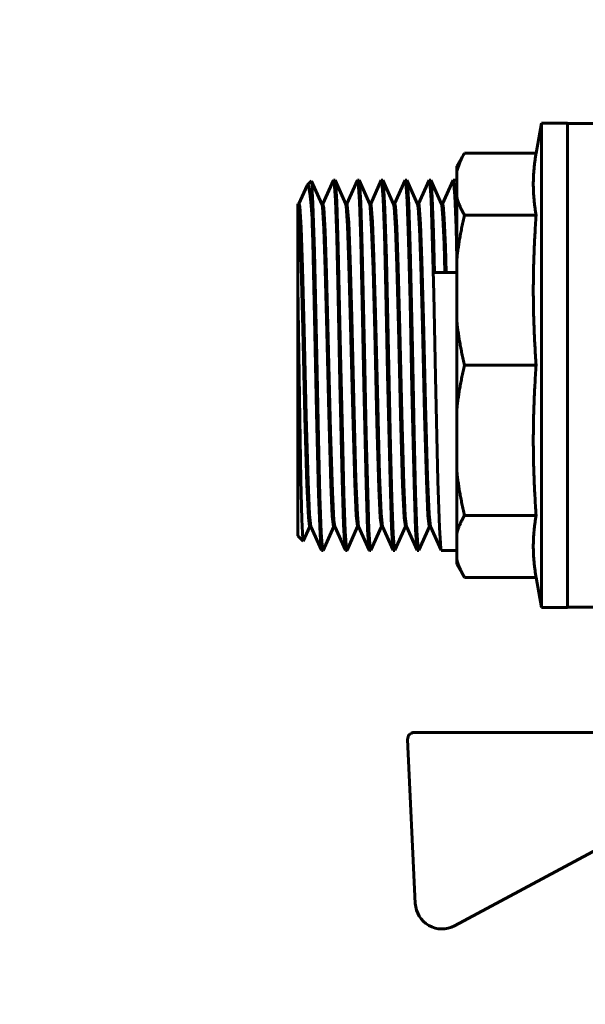
# Model space of a CAD drawing. Units: millimetres. Extents: x 39095 to 77609, y 11377 to 27207.
# Drawn here: x 66012 to 66055, y 21420 to 21494 of the extents above; entities that cross this region are included whole.
import ezdxf

# ---------------------------------------------------------------- set-up
doc = ezdxf.new("R2010")
doc.units = ezdxf.units.MM
doc.linetypes.add('K5LT_BASIC', pattern=[0])
doc.layers.add('Системный слой (2)', color=7, linetype='Continuous')
doc.styles.get("Standard").update_dxf_attribs({"font": 'arial.ttf'})
doc.dimstyles.new('ISO-25', dxfattribs={"dimtxt": 30, "dimasz": 15, "dimexe": 1.25, "dimexo": 5, "dimgap": 10, "dimtad": 1, "dimtxsty": 'Standard', "dimcen": 2.5, "dimadec": 0, "dimazin": 0, "dimtfac": 1, "dimtmove": 0, "dimatfit": 3, "dimfxl": 1, "dimarcsym": 0})

# ---------------------------------------------------------------- blocks, each defined once
blk = doc.blocks.new('*D415')
at = {"color": 0, "lineweight": -2, "transparency": 16777216}
for p, q in [((67272.4, 21705.699), (67272.4, 21208.938)), ((65920.282, 21562.699), (65920.282, 21208.938))]:
    blk.add_line(p, q, dxfattribs=at)
at = {"color": 0, "lineweight": 0, "transparency": 16777216}
blk.add_line((65950.282, 21210.188), (67242.4, 21210.188), dxfattribs=at)
at = {"color": 0, "transparency": 16777216}
for points in [[(65950.282, 21215.188), (65950.282, 21205.188), (65920.282, 21210.188)], [(67242.4, 21215.188), (67242.4, 21205.188), (67272.4, 21210.188)]]:
    blk.add_solid(points, dxfattribs=at)
at = {"layer": 'Defpoints', "color": 0, "transparency": 16777216}
for p in [(67272.4, 21710.699), (65920.282, 21567.699), (67272.4, 21210.188)]:
    blk.add_point(p, dxfattribs=at)
at = {"color": 0, "transparency": 16777216, "insert": (66654.648, 21240.625), "char_height": 40, "attachment_point": 5}
blk.add_mtext('1353', dxfattribs=at)
blk = doc.blocks.new('*D416')
at = {"color": 0, "lineweight": -2, "transparency": 16777216}
for p, q in [((66017.579, 22226.217), (65492.537, 22226.217)), ((66315.332, 21349.099), (65492.537, 21349.099))]:
    blk.add_line(p, q, dxfattribs=at)
at = {"color": 0, "lineweight": 0, "transparency": 16777216}
blk.add_line((65493.787, 21379.099), (65493.787, 22196.217), dxfattribs=at)
at = {"color": 0, "transparency": 16777216}
for points in [[(65488.787, 22196.217), (65498.787, 22196.217), (65493.787, 22226.217)], [(65488.787, 21379.099), (65498.787, 21379.099), (65493.787, 21349.099)]]:
    blk.add_solid(points, dxfattribs=at)
at = {"layer": 'Defpoints', "color": 0, "transparency": 16777216}
for p in [(65493.787, 22226.217), (66022.579, 22226.217), (66320.332, 21349.099)]:
    blk.add_point(p, dxfattribs=at)
at = {"color": 0, "transparency": 16777216, "insert": (65463.364, 21788.19), "char_height": 40, "attachment_point": 5, "rotation": 90}
blk.add_mtext('878', dxfattribs=at)

msp = doc.modelspace()

# ---------------------------------------------------------------- linework, layer by layer
at = {"layer": 'Системный слой (2)', "linetype": 'K5LT_BASIC', "lineweight": 60}
for p, q in [((66050.977, 21484.314), (66051.375, 21486.571)), ((66053.325, 21486.571), (66051.375, 21486.571)), ((66051.375, 21450.127), (66051.375, 21486.571)), ((66053.325, 21450.127), (66053.325, 21486.571)), ((66063.717, 21486.54), (66053.325, 21486.54)), ((66045.015, 21483.321), (66045.588, 21484.314)), ((66045.588, 21484.314), (66050.977, 21484.314)), ((66045.015, 21482.959), (66045.015, 21483.321)), ((66045.015, 21480.993), (66045.015, 21482.959)), ((66033.133, 21480.483), (66033.756, 21481.884)), ((66033.78, 21481.924), (66034.071, 21482.214)), ((66033.78, 21481.924), (66034.071, 21482.214)), ((66033.78, 21481.924), (66034.062, 21482.205)), ((66034.074, 21482.215), (66034.071, 21482.214)), ((66034.077, 21482.213), (66034.074, 21482.215)), ((66034.08, 21482.207), (66034.077, 21482.213)), ((66034.08, 21482.208), (66034.856, 21480.466)), ((66034.1, 21482.091), (66034.08, 21482.207)), ((66034.12, 21481.835), (66034.1, 21482.091)), ((66034.14, 21481.443), (66034.12, 21481.835)), ((66034.933, 21480.483), (66035.728, 21482.269)), ((66035.728, 21482.269), (66035.732, 21482.277)), ((66035.732, 21482.277), (66035.736, 21482.282)), ((66035.736, 21482.282), (66035.74, 21482.283)), ((66035.84, 21482.283), (66035.74, 21482.283)), ((66035.74, 21482.283), (66035.781, 21482.143)), ((66035.781, 21482.143), (66035.877, 21480.736)), ((66035.845, 21482.282), (66035.84, 21482.283)), ((66035.849, 21482.277), (66035.845, 21482.282)), ((66035.853, 21482.269), (66035.849, 21482.277)), ((66035.853, 21482.269), (66036.655, 21480.467)), ((66035.879, 21482.155), (66035.853, 21482.269)), ((66035.98, 21480.668), (66035.879, 21482.155)), ((66036.733, 21480.483), (66037.528, 21482.269)), ((66037.528, 21482.269), (66037.532, 21482.277)), ((66037.532, 21482.277), (66037.536, 21482.282)), ((66037.536, 21482.282), (66037.54, 21482.283)), ((66037.64, 21482.283), (66037.54, 21482.283)), ((66037.54, 21482.283), (66037.581, 21482.14)), ((66037.581, 21482.14), (66037.681, 21480.646)), ((66037.645, 21482.282), (66037.64, 21482.283)), ((66037.65, 21482.277), (66037.645, 21482.282)), ((66037.654, 21482.269), (66037.65, 21482.277)), ((66037.654, 21482.269), (66038.456, 21480.467)), ((66037.682, 21482.135), (66037.654, 21482.269)), ((66037.783, 21480.588), (66037.682, 21482.135)), ((66038.533, 21480.483), (66039.327, 21482.268)), ((66039.327, 21482.268), (66039.331, 21482.277)), ((66039.331, 21482.277), (66039.336, 21482.282)), ((66039.336, 21482.282), (66039.34, 21482.283)), ((66039.44, 21482.283), (66039.34, 21482.283)), ((66039.34, 21482.283), (66039.38, 21482.149)), ((66039.38, 21482.149), (66039.472, 21480.842)), ((66039.444, 21482.282), (66039.44, 21482.283)), ((66039.449, 21482.277), (66039.444, 21482.282)), ((66039.454, 21482.268), (66039.449, 21482.277)), ((66039.454, 21482.268), (66040.256, 21480.464)), ((66039.505, 21481.94), (66039.454, 21482.268)), ((66039.603, 21480.099), (66039.505, 21481.94)), ((66040.332, 21480.483), (66041.127, 21482.268)), ((66041.127, 21482.268), (66041.131, 21482.277)), ((66041.131, 21482.277), (66041.136, 21482.282)), ((66041.136, 21482.282), (66041.14, 21482.283)), ((66041.24, 21482.283), (66041.14, 21482.283)), ((66041.14, 21482.283), (66041.181, 21482.146)), ((66041.181, 21482.146), (66041.279, 21480.674)), ((66041.245, 21482.282), (66041.24, 21482.283)), ((66041.249, 21482.277), (66041.245, 21482.282)), ((66041.253, 21482.269), (66041.249, 21482.277)), ((66041.253, 21482.269), (66042.056, 21480.465)), ((66041.295, 21482.032), (66041.253, 21482.269)), ((66041.389, 21480.448), (66041.295, 21482.032)), ((66042.132, 21480.483), (66042.928, 21482.271)), ((66042.927, 21482.269), (66042.932, 21482.277)), ((66042.932, 21482.277), (66042.936, 21482.282)), ((66042.936, 21482.282), (66042.94, 21482.283)), ((66043.04, 21482.283), (66042.94, 21482.283)), ((66042.94, 21482.283), (66042.98, 21482.147)), ((66042.98, 21482.147), (66043.073, 21480.804)), ((66043.045, 21482.282), (66043.04, 21482.283)), ((66043.05, 21482.277), (66043.045, 21482.282)), ((66043.054, 21482.269), (66043.05, 21482.277)), ((66043.054, 21482.269), (66043.856, 21480.466)), ((66043.071, 21482.207), (66043.054, 21482.269)), ((66043.166, 21480.967), (66043.071, 21482.207)), ((66043.933, 21480.483), (66044.728, 21482.271)), ((66044.727, 21482.269), (66044.732, 21482.277)), ((66044.732, 21482.277), (66044.736, 21482.282)), ((66044.736, 21482.282), (66044.74, 21482.283)), ((66045.015, 21482.283), (66044.74, 21482.283)), ((66044.74, 21482.283), (66044.769, 21482.213)), ((66044.769, 21482.213), (66044.86, 21481.09)), ((66034.14, 21479.023), (66034.14, 21481.443)), ((66034.186, 21480.517), (66034.14, 21481.443)), ((66039.472, 21480.842), (66039.564, 21478.242)), ((66043.261, 21478.335), (66043.166, 21480.967)), ((66044.86, 21481.09), (66044.951, 21478.687)), ((66045.015, 21476.368), (66045.015, 21480.993)), ((66033.04, 21480.5), (66033.055, 21480.467)), ((66033.04, 21474.33), (66033.04, 21480.5)), ((66033.048, 21480.483), (66033.14, 21480.483)), ((66033.055, 21480.467), (66033.096, 21480.249)), ((66033.096, 21480.249), (66033.194, 21478.781)), ((66033.14, 21480.484), (66033.19, 21480.299)), ((66033.19, 21480.299), (66033.297, 21478.715)), ((66034.301, 21476.911), (66034.186, 21480.517)), ((66034.848, 21480.483), (66034.94, 21480.483)), ((66034.856, 21480.466), (66034.895, 21480.269)), ((66034.895, 21480.269), (66035.001, 21478.615)), ((66034.94, 21480.483), (66035.002, 21480.205)), ((66035.002, 21480.205), (66035.109, 21478.442)), ((66035.877, 21480.736), (66035.973, 21477.933)), ((66036.093, 21477.213), (66035.98, 21480.668)), ((66036.64, 21480.483), (66036.685, 21480.334)), ((66036.648, 21480.483), (66036.74, 21480.483)), ((66036.685, 21480.334), (66036.791, 21478.839)), ((66036.74, 21480.483), (66036.773, 21480.406)), ((66036.773, 21480.406), (66036.879, 21479.099)), ((66037.681, 21480.646), (66037.781, 21477.671)), ((66037.897, 21477.066), (66037.783, 21480.588)), ((66038.448, 21480.483), (66038.54, 21480.483)), ((66038.456, 21480.467), (66038.498, 21480.24)), ((66038.498, 21480.24), (66038.603, 21478.589)), ((66038.54, 21480.483), (66038.576, 21480.392)), ((66038.576, 21480.392), (66038.677, 21479.137)), ((66039.714, 21476.362), (66039.603, 21480.099)), ((66040.248, 21480.483), (66040.34, 21480.483)), ((66040.256, 21480.466), (66040.299, 21480.235)), ((66040.299, 21480.235), (66040.399, 21478.666)), ((66040.34, 21480.483), (66040.39, 21480.303)), ((66040.39, 21480.303), (66040.496, 21478.729)), ((66041.279, 21480.674), (66041.379, 21477.721)), ((66041.492, 21477.256), (66041.389, 21480.448)), ((66042.048, 21480.483), (66042.14, 21480.483)), ((66042.053, 21480.471), (66042.055, 21480.467)), ((66042.055, 21480.467), (66042.102, 21480.206)), ((66042.102, 21480.206), (66042.2, 21478.642)), ((66042.14, 21480.484), (66042.18, 21480.368)), ((66042.18, 21480.368), (66042.283, 21479.001)), ((66043.073, 21480.804), (66043.167, 21478.133)), ((66043.848, 21480.483), (66043.94, 21480.483)), ((66043.856, 21480.466), (66043.873, 21480.404)), ((66043.873, 21480.404), (66043.96, 21479.445)), ((66043.94, 21480.484), (66043.971, 21480.414)), ((66043.971, 21480.414), (66044.063, 21479.396)), ((66043.96, 21479.445), (66044.046, 21477.481)), ((66044.063, 21479.396), (66044.155, 21477.258)), ((66045.588, 21479.638), (66050.977, 21479.638)), ((66033.194, 21478.781), (66033.303, 21475.741)), ((66033.297, 21478.715), (66033.404, 21475.678)), ((66034.14, 21479.023), (66034.182, 21477.608)), ((66035.001, 21478.615), (66035.109, 21475.517)), ((66036.791, 21478.839), (66036.898, 21475.896)), ((66036.879, 21479.099), (66036.985, 21476.326)), ((66038.677, 21479.137), (66038.778, 21476.535)), ((66040.399, 21478.666), (66040.501, 21475.808)), ((66040.496, 21478.729), (66040.603, 21475.707)), ((66042.2, 21478.642), (66042.3, 21475.848)), ((66042.283, 21479.001), (66042.388, 21476.234)), ((66044.951, 21478.687), (66045.015, 21476.35)), ((66035.109, 21478.442), (66035.217, 21475.245)), ((66035.973, 21477.933), (66036.083, 21473.444)), ((66038.603, 21478.589), (66038.708, 21475.56)), ((66039.564, 21478.242), (66039.673, 21473.905)), ((66043.167, 21478.133), (66043.277, 21473.735)), ((66043.34, 21475.316), (66043.261, 21478.335)), ((66034.182, 21477.608), (66034.317, 21471.908)), ((66036.271, 21469.291), (66036.093, 21477.213)), ((66037.781, 21477.671), (66037.891, 21473.062)), ((66041.379, 21477.721), (66041.49, 21473.13)), ((66041.665, 21469.604), (66041.492, 21477.256)), ((66044.046, 21477.481), (66044.115, 21475.316)), ((66044.155, 21477.258), (66044.215, 21475.316)), ((66034.477, 21469.004), (66034.301, 21476.911)), ((66038.068, 21469.464), (66037.897, 21477.066)), ((66038.778, 21476.535), (66038.897, 21472.248)), ((66033.303, 21475.741), (66033.425, 21471.099)), ((66033.404, 21475.678), (66033.527, 21471.007)), ((66036.898, 21475.896), (66037.019, 21471.321)), ((66036.985, 21476.326), (66037.104, 21471.947)), ((66039.894, 21468.171), (66039.714, 21476.362)), ((66040.501, 21475.808), (66040.622, 21471.208)), ((66040.603, 21475.707), (66040.726, 21471.034)), ((66042.3, 21475.848), (66042.422, 21471.242)), ((66042.388, 21476.234), (66042.508, 21471.808)), ((66045.015, 21471.619), (66045.015, 21476.368)), ((66035.109, 21475.517), (66035.23, 21470.875)), ((66035.217, 21475.245), (66035.342, 21470.374)), ((66038.708, 21475.56), (66038.832, 21470.821)), ((66045.015, 21475.316), (66043.34, 21475.316)), ((66033.04, 21455.514), (66033.04, 21474.33)), ((66033.098, 21470.876), (66033.04, 21474.33)), ((66036.083, 21473.444), (66036.217, 21467.028)), ((66039.673, 21473.905), (66039.804, 21467.69)), ((66043.277, 21473.735), (66043.408, 21467.484)), ((66037.891, 21473.062), (66038.02, 21466.889)), ((66041.49, 21473.13), (66041.627, 21466.56)), ((66037.104, 21471.947), (66037.252, 21465.761)), ((66038.897, 21472.248), (66039.037, 21466.375)), ((66034.317, 21471.908), (66034.464, 21464.793)), ((66037.019, 21471.321), (66037.177, 21464.745)), ((66040.622, 21471.208), (66040.78, 21464.598)), ((66042.422, 21471.242), (66042.58, 21464.627)), ((66042.508, 21471.808), (66042.66, 21465.432)), ((66045.015, 21465.078), (66045.015, 21471.619)), ((66033.199, 21464.327), (66033.098, 21470.876)), ((66033.425, 21471.099), (66033.584, 21464.438)), ((66033.527, 21471.007), (66033.682, 21464.551)), ((66035.23, 21470.875), (66035.378, 21464.686)), ((66038.832, 21470.821), (66038.995, 21464.009)), ((66040.726, 21471.034), (66040.878, 21464.693)), ((66035.342, 21470.374), (66035.511, 21463.4)), ((66034.607, 21462.841), (66034.477, 21469.004)), ((66036.4, 21463.158), (66036.271, 21469.291)), ((66038.2, 21463.143), (66038.068, 21469.464)), ((66041.799, 21463.222), (66041.665, 21469.604)), ((66045.588, 21468.349), (66050.977, 21468.349)), ((66039.804, 21467.69), (66039.984, 21459.643)), ((66040.021, 21462.199), (66039.894, 21468.171)), ((66036.217, 21467.028), (66036.381, 21459.761)), ((66038.02, 21466.889), (66038.191, 21459.372)), ((66043.408, 21467.484), (66043.584, 21459.648)), ((66039.037, 21466.375), (66039.205, 21460.095)), ((66041.627, 21466.56), (66041.789, 21459.43)), ((66037.252, 21465.761), (66037.415, 21459.791)), ((66042.66, 21465.432), (66042.809, 21459.953)), ((66033.682, 21464.551), (66033.82, 21459.616)), ((66034.464, 21464.793), (66034.612, 21458.63)), ((66035.378, 21464.686), (66035.528, 21459.39)), ((66037.177, 21464.745), (66037.327, 21459.424)), ((66040.78, 21464.598), (66040.93, 21459.342)), ((66040.878, 21464.693), (66041.028, 21459.389)), ((66042.58, 21464.627), (66042.718, 21459.692)), ((66045.015, 21460.33), (66045.015, 21465.078)), ((66033.279, 21459.731), (66033.199, 21464.327)), ((66033.584, 21464.438), (66033.73, 21459.36)), ((66038.995, 21464.009), (66039.139, 21459.078)), ((66035.511, 21463.4), (66035.649, 21458.815)), ((66036.51, 21458.699), (66036.4, 21463.158)), ((66038.309, 21458.702), (66038.2, 21463.143)), ((66041.908, 21458.75), (66041.799, 21463.222)), ((66034.715, 21458.505), (66034.607, 21462.841)), ((66040.12, 21458.324), (66040.021, 21462.199)), ((66039.205, 21460.095), (66039.323, 21457.219)), ((66045.015, 21455.705), (66045.015, 21460.33)), ((66033.351, 21456.753), (66033.279, 21459.731)), ((66033.73, 21459.36), (66033.844, 21456.897)), ((66033.82, 21459.616), (66033.929, 21457.113)), ((66035.528, 21459.39), (66035.637, 21456.993)), ((66036.381, 21459.761), (66036.486, 21456.372)), ((66037.327, 21459.424), (66037.436, 21457.018)), ((66037.415, 21459.791), (66037.531, 21457.087)), ((66038.191, 21459.372), (66038.303, 21455.974)), ((66039.984, 21459.643), (66040.097, 21456.121)), ((66041.028, 21459.389), (66041.134, 21457.031)), ((66041.789, 21459.43), (66041.902, 21455.999)), ((66042.718, 21459.692), (66042.834, 21457.049)), ((66042.809, 21459.953), (66042.927, 21457.159)), ((66043.584, 21459.648), (66043.698, 21456.11)), ((66034.612, 21458.63), (66034.721, 21455.607)), ((66035.649, 21458.815), (66035.761, 21456.674)), ((66036.609, 21455.855), (66036.51, 21458.699)), ((66038.404, 21455.951), (66038.309, 21458.702)), ((66039.139, 21459.078), (66039.244, 21456.896)), ((66040.93, 21459.342), (66041.044, 21456.889)), ((66042.007, 21455.887), (66041.908, 21458.75)), ((66034.813, 21455.774), (66034.715, 21458.505)), ((66040.22, 21455.641), (66040.12, 21458.324)), ((66039.323, 21457.219), (66039.425, 21456.231)), ((66042.927, 21457.159), (66043.025, 21456.232)), ((66033.421, 21455.252), (66033.351, 21456.753)), ((66033.844, 21456.897), (66033.94, 21456.214)), ((66033.929, 21457.113), (66034.025, 21456.232)), ((66035.637, 21456.993), (66035.74, 21456.214)), ((66035.761, 21456.674), (66035.825, 21456.231)), ((66037.436, 21457.018), (66037.54, 21456.214)), ((66037.531, 21457.087), (66037.625, 21456.23)), ((66039.244, 21456.896), (66039.34, 21456.214)), ((66041.044, 21456.889), (66041.14, 21456.214)), ((66041.134, 21457.031), (66041.226, 21456.231)), ((66042.834, 21457.049), (66042.939, 21456.214)), ((66045.588, 21457.06), (66050.977, 21457.06)), ((66033.457, 21455.113), (66033.948, 21456.214)), ((66033.94, 21456.214), (66034.033, 21456.214)), ((66034.025, 21456.232), (66034.827, 21454.43)), ((66034.91, 21454.493), (66034.813, 21455.774)), ((66034.953, 21454.426), (66035.748, 21456.214)), ((66035.74, 21456.214), (66035.832, 21456.214)), ((66035.825, 21456.232), (66036.626, 21454.43)), ((66036.486, 21456.372), (66036.588, 21454.644)), ((66036.708, 21454.505), (66036.609, 21455.855)), ((66036.754, 21454.43), (66037.548, 21456.214)), ((66037.54, 21456.214), (66037.632, 21456.214)), ((66037.625, 21456.231), (66038.427, 21454.429)), ((66038.303, 21455.974), (66038.397, 21454.572)), ((66038.499, 21454.56), (66038.404, 21455.951)), ((66038.553, 21454.429), (66039.348, 21456.214)), ((66039.34, 21456.214), (66039.433, 21456.214)), ((66039.425, 21456.232), (66040.227, 21454.429)), ((66040.097, 21456.121), (66040.198, 21454.569)), ((66040.354, 21454.429), (66041.148, 21456.214)), ((66041.14, 21456.214), (66041.233, 21456.214)), ((66041.226, 21456.231), (66042.028, 21454.429)), ((66041.902, 21455.999), (66042.003, 21454.535)), ((66042.106, 21454.513), (66042.007, 21455.887)), ((66042.153, 21454.43), (66042.948, 21456.214)), ((66042.939, 21456.214), (66042.94, 21456.214)), ((66042.94, 21456.214), (66043.033, 21456.214)), ((66043.025, 21456.232), (66043.827, 21454.43)), ((66043.698, 21456.11), (66043.798, 21454.565)), ((66045.015, 21453.738), (66045.015, 21455.705)), ((66033.04, 21455.514), (66033.448, 21455.107)), ((66033.448, 21455.107), (66033.421, 21455.252)), ((66033.451, 21455.105), (66033.448, 21455.107)), ((66033.454, 21455.107), (66033.451, 21455.105)), ((66033.457, 21455.113), (66033.454, 21455.107)), ((66034.721, 21455.607), (66034.811, 21454.485)), ((66040.318, 21454.458), (66040.22, 21455.641)), ((66034.811, 21454.485), (66034.827, 21454.43)), ((66034.827, 21454.43), (66034.831, 21454.421)), ((66034.831, 21454.421), (66034.836, 21454.416)), ((66034.836, 21454.416), (66034.84, 21454.414)), ((66034.94, 21454.414), (66034.84, 21454.414)), ((66034.94, 21454.414), (66034.91, 21454.493)), ((66034.945, 21454.416), (66034.94, 21454.414)), ((66034.95, 21454.421), (66034.945, 21454.416)), ((66034.953, 21454.429), (66034.95, 21454.421)), ((66036.588, 21454.644), (66036.626, 21454.43)), ((66036.626, 21454.43), (66036.631, 21454.421)), ((66036.631, 21454.421), (66036.636, 21454.416)), ((66036.636, 21454.416), (66036.64, 21454.414)), ((66036.74, 21454.414), (66036.64, 21454.414)), ((66036.74, 21454.414), (66036.708, 21454.505)), ((66036.745, 21454.416), (66036.74, 21454.414)), ((66036.749, 21454.421), (66036.745, 21454.416)), ((66036.754, 21454.43), (66036.749, 21454.421)), ((66038.397, 21454.572), (66038.427, 21454.429)), ((66038.427, 21454.429), (66038.431, 21454.421)), ((66038.431, 21454.421), (66038.436, 21454.416)), ((66038.436, 21454.416), (66038.44, 21454.414)), ((66038.54, 21454.414), (66038.44, 21454.414)), ((66038.54, 21454.414), (66038.499, 21454.56)), ((66038.544, 21454.416), (66038.54, 21454.414)), ((66038.549, 21454.421), (66038.544, 21454.416)), ((66038.553, 21454.429), (66038.549, 21454.421)), ((66040.198, 21454.569), (66040.227, 21454.429)), ((66040.227, 21454.429), (66040.232, 21454.421)), ((66040.232, 21454.421), (66040.236, 21454.416)), ((66040.236, 21454.416), (66040.24, 21454.414)), ((66040.34, 21454.414), (66040.24, 21454.414)), ((66040.34, 21454.414), (66040.318, 21454.458)), ((66040.345, 21454.416), (66040.34, 21454.414)), ((66040.35, 21454.421), (66040.345, 21454.416)), ((66040.354, 21454.429), (66040.35, 21454.421)), ((66042.003, 21454.535), (66042.027, 21454.429)), ((66042.027, 21454.429), (66042.031, 21454.421)), ((66042.031, 21454.421), (66042.036, 21454.416)), ((66042.036, 21454.416), (66042.04, 21454.414)), ((66042.14, 21454.414), (66042.04, 21454.414)), ((66042.14, 21454.414), (66042.106, 21454.513)), ((66042.144, 21454.416), (66042.14, 21454.414)), ((66042.149, 21454.421), (66042.144, 21454.416)), ((66042.153, 21454.43), (66042.149, 21454.421)), ((66043.798, 21454.565), (66043.827, 21454.43)), ((66043.827, 21454.43), (66043.832, 21454.421)), ((66043.832, 21454.421), (66043.836, 21454.416)), ((66043.836, 21454.416), (66043.84, 21454.414)), ((66045.015, 21454.414), (66043.84, 21454.414)), ((66045.015, 21453.377), (66045.015, 21453.738)), ((66045.015, 21453.377), (66045.588, 21452.384)), ((66045.588, 21452.384), (66050.977, 21452.384)), ((66050.977, 21452.384), (66051.375, 21450.127)), ((66053.325, 21450.127), (66051.375, 21450.127)), ((66059.922, 21450.157), (66053.325, 21450.157)), ((66041.311, 21440.2), (66041.889, 21427.855)), ((66056.001, 21440.724), (66041.81, 21440.724)), ((66044.837, 21426.188), (66059.675, 21434.142))]:
    msp.add_line(p, q, dxfattribs=at)
for centre, radius, start, end in [((66041.81, 21440.224), 0.5, 90, 182.68378), ((66043.887, 21427.948), 2, 182.68378, 298.35496)]:
    msp.add_arc(centre, radius, start, end, dxfattribs=at)
for points, knots in [([(66045.015, 21482.959), (66045.064, 21483.147), (66045.195, 21483.544), (66045.412, 21484.001), (66045.561, 21484.266), (66045.588, 21484.314)], [0, 0, 0, 0, 2.575977, 5.380024, 6, 6, 6, 6]), ([(66033.78, 21481.924), (66033.84, 21481.983), (66033.9, 21481.765), (66034.02, 21480.783), (66034.08, 21480.019), (66034.14, 21479.023)], [0.6727328, 0.6727328, 0.6727328, 0.6727328, 0.8363664, 0.8363664, 1, 1, 1, 1])]:
    msp.add_open_spline(points, degree=3, knots=knots, dxfattribs=at)
for points, weights in [([(66050.977, 21479.638), (66050.565, 21481.976), (66050.977, 21484.314)], [6.65313318281, 7.20129946459, 6.65313318281]), ([(66045.588, 21479.638), (66045.185, 21480.337), (66045.015, 21480.993)], [1.000532732, 1.00687956725, 1]), ([(66045.015, 21476.368), (66045.185, 21477.95), (66045.588, 21479.638)], [1, 1.00687956725, 1.000532732]), ([(66050.977, 21468.349), (66050.565, 21473.993), (66050.977, 21479.638)], [6.65313318281, 7.20129946459, 6.65313318281]), ([(66045.588, 21468.349), (66045.185, 21470.037), (66045.015, 21471.619)], [1.000532732, 1.00687956725, 1]), ([(66045.015, 21465.078), (66045.185, 21466.661), (66045.588, 21468.349)], [1, 1.00687956725, 1.000532732]), ([(66050.977, 21457.06), (66050.565, 21462.704), (66050.977, 21468.349)], [6.65313318281, 7.20129946459, 6.65313318281]), ([(66045.588, 21457.06), (66045.185, 21458.747), (66045.015, 21460.33)], [1.000532732, 1.00687956725, 1]), ([(66045.015, 21455.705), (66045.185, 21456.361), (66045.588, 21457.06)], [1, 1.00687956725, 1.000532732]), ([(66050.977, 21452.384), (66050.565, 21454.722), (66050.977, 21457.06)], [6.65313318281, 7.20129946459, 6.65313318281]), ([(66045.588, 21452.384), (66045.185, 21453.083), (66045.015, 21453.738)], [1.000532732, 1.00687956725, 1])]:
    msp.add_rational_spline(points, weights, degree=2, dxfattribs=at)
msp.add_open_spline([(66033.756, 21481.885), (66033.759, 21481.891), (66033.764, 21481.901), (66033.772, 21481.914), (66033.778, 21481.921), (66033.78, 21481.924)], degree=3, dxfattribs=at)

# ---------------------------------------------------------------- dimensions: what is measured, and where the dimension line sits
dim = msp.add_linear_dim(base=(65493.787, 22226.217), p1=(66320.332, 21349.099), p2=(66022.579, 22226.217), angle=90, text='878', dimstyle='ISO-25', override={"dimtxt": 40, "dimasz": 30, "dimlunit": 6, "dimlwd": 0})
dim.commit()
dim.dimension.update_dxf_attribs({"geometry": '*D416', "text_midpoint": (65493.787, 21788.19), "dimtype": 160})
dim = msp.add_linear_dim(base=(67272.4, 21210.188), p1=(65920.282, 21567.699), p2=(67272.4, 21710.699), text='1353', dimstyle='ISO-25', override={"dimtxt": 40, "dimasz": 30, "dimlunit": 6, "dimlwd": 0})
dim.commit()
dim.dimension.update_dxf_attribs({"geometry": '*D415', "text_midpoint": (66654.648, 21210.188), "dimtype": 160})

doc.saveas('drawing.dxf')
